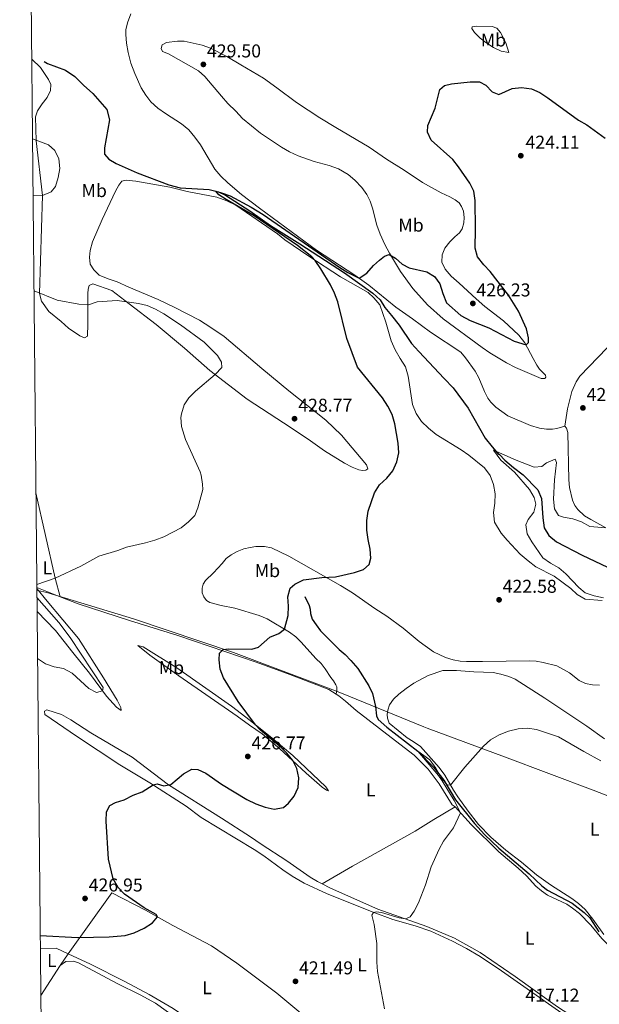
# Model space of a CAD drawing. Units: metres. Extents: x 566866 to 573762, y 701201 to 705897.
# Drawn here: x 566866 to 567179, y 704637 to 705168 of the extents above; entities that cross this region are included whole.
import ezdxf
from ezdxf.enums import TextEntityAlignment as Align

# ---------------------------------------------------------------- set-up
doc = ezdxf.new("R2010")
doc.units = ezdxf.units.M
doc.header["$MEASUREMENT"] = 0
doc.linetypes.add('DGN Style 3', pattern=[120.80467000000002, 86.28905, -34.51562000000001])
for name, color, linetype, lineweight in [('Altimetria', 7, 'Continuous', 0), ('Entidades rusticas', 7, 'Continuous', 0), ('Hidrografía', 7, 'Continuous', 0), ('Límites', 7, 'Continuous', 0), ('Marco', 7, 'Continuous', 0)]:
    doc.layers.add(name, color=color, linetype=linetype, lineweight=lineweight)
doc.styles.add('Style-Arial', font='txt')
doc.styles.add('Style-Arial Narrow', font='txt')

# ---------------------------------------------------------------- blocks, each defined once
blk = doc.blocks.new('5PATER')
at = {"layer": 'Altimetria', "linetype": 'Continuous', "lineweight": 0}
h = blk.add_hatch(color=250, dxfattribs=at)
edge = h.paths.add_edge_path()
edge.add_ellipse((1.001171767711639e-08, 1.001171767711639e-08), major_axis=(-1.095731443231309, -1.110710700762829), ratio=0.999422240966032, start_angle=0, end_angle=360)

msp = doc.modelspace()

# ---------------------------------------------------------------- linework, layer by layer
at = {"layer": 'Altimetria', "color": 30, "linetype": 'Continuous', "lineweight": 30, "elevation": 425, "flags": 128}
for points in [[(566991.0519999999, 705067.038), (566997.47, 705062.969), (567038.8670000001, 705034.3729999999), (567043.1669999999, 705031.692), (567049.2220000001, 705028.629), (567053.3640000001, 705031.3189999999), (567056.902, 705035.6170000001), (567060.273, 705038.399), (567063.0009999999, 705040.4890000001), (567065.5120000001, 705041.392), (567068.929, 705039.517), (567072.398, 705036.192), (567076.1599999999, 705034.244), (567085.8030000001, 705032.088), (567089.7990000001, 705029.6470000001), (567092.817, 705025.639), (567094.3589999999, 705020.4140000001), (567096.3189999999, 705015.3559999999), (567104.0390000001, 705008.52), (567109.044, 705005.8119999999), (567119.1470000001, 705002.0090000001), (567132.7649999999, 704994.845), (567139.1810000001, 704992.7239999999), (567140.581, 704993.959), (567140.5930000001, 704996.5179999999), (567139.449, 705001.3859999999), (567135.1799999999, 705010.896), (567129.807, 705019.6159999999), (567119.922, 705032.2779999999), (567116.372, 705035.908), (567113.122, 705040.2280000001), (567111.7379999999, 705044.9099999999), (567112.017, 705055.146), (567111.825, 705070.531), (567111.087, 705075.5260000001), (567108.8570000001, 705080.0020000001), (567102.8219999999, 705088.7679999999), (567099.6910000001, 705092.666), (567088.0149999999, 705103.1669999999), (567086.0249999999, 705107.462), (567086.294, 705111.0530000001), (567090.226, 705120.419), (567092.6669999999, 705130.4380000001), (567095.166, 705132.5249999999), (567098.9750000001, 705133.4410000001), (567109.006, 705134.496), (567114.1610000001, 705134.4720000001), (567117.5009999999, 705132.672), (567120.9510000001, 705129.0560000001), (567124.4990000001, 705127.7790000001), (567131.7220000001, 705130.9820000001), (567136.6939999999, 705131.5360000001), (567142.071, 705130.743), (567146.6470000001, 705128.7280000001), (567150.925, 705125.997), (567167.4070000001, 705113.94), (567171.9720000001, 705111.341), (567181.784, 705104.148)], [(566877.365, 704674.3570000001), (566897.6710000001, 704673.378), (566914.557, 704673.645), (566923.1429999999, 704674.4340000001), (566927.9450000001, 704675.7720000001), (566933.426, 704678.345), (566937.8230000001, 704681.273), (566940.629, 704684.415), (566939.7760000001, 704685.7039999999), (566933.476, 704689.4210000001), (566922.7420000001, 704696.662), (566919.337, 704700.3160000001), (566916.757, 704705.0549999999), (566914.2280000001, 704715.591), (566912.8389999999, 704736.0419999999), (566913.0560000001, 704741.0460000001), (566914.9310000001, 704744.463), (566917.854, 704746.0959999999), (566922.629, 704747.584), (566927.398, 704750.125), (566932.382, 704751.8929999999), (566938.1540000001, 704755.709), (566940.402, 704756.1130000001), (566943.963, 704755.0800000001), (566947.6980000001, 704755.804), (566954.666, 704761.5249999999), (566958.993, 704764.0889999999), (566962.317, 704763.8929999999), (566966.575, 704761.912), (566975.111, 704756.003), (566988.7490000001, 704747.6640000001), (566993.5460000001, 704745.3060000001), (566998.6030000001, 704743.601), (567003.538, 704742.581), (567008.456, 704743.3940000001), (567011.105, 704745.75), (567014.298, 704749.5889999999), (567016.4439999999, 704754.2820000001), (567016.7760000001, 704759.351), (567015.69, 704764.3929999999), (567013.4410000001, 704768.78), (567010.2490000001, 704772.71), (567007.416, 704775.554), (566995.949, 704785.271), (566993.3130000001, 704788.0549999999), (566984.0050000001, 704800.4850000001), (566976.1440000001, 704813.2720000001), (566974.2960000001, 704817.912), (566973.756, 704822.9469999999), (566974.0630000001, 704826.5390000001), (566976.0279999999, 704828.6200000001), (566978.6980000001, 704828.8759999999), (566991.338, 704828.6980000001), (566994.9920000001, 704829.804), (567001.085, 704835.287), (567005.923, 704837.273), (567008.993, 704839.5220000001), (567010.98, 704846.949), (567011.196, 704851.9909999999), (567010.8030000001, 704856.9890000001), (567012.131, 704861.622), (567014.514, 704863.861), (567019.2250000001, 704866.1610000001), (567029.1610000001, 704867.311), (567036.538, 704867.672), (567046.7509999999, 704870.0290000001), (567051.585, 704871.604), (567054.649, 704874.422), (567055.494, 704877.7150000001), (567055.1710000001, 704882.7050000001), (567054.0660000001, 704887.788), (567053.4720000001, 704892.8530000001), (567053.342, 704898.159), (567054.0349999999, 704903.111), (567057.5460000001, 704913.0150000001), (567060.1540000001, 704917.28), (567064.186, 704920.9480000001), (567067.362, 704924.807), (567069.595, 704929.784), (567070.7280000001, 704934.655), (567070.3459999999, 704939.706), (567068.3970000001, 704950.2760000001), (567066.9720000001, 704955.301), (567064.7990000001, 704959.8030000001), (567061.861, 704964.149), (567048.352, 704980.696), (567042.5830000001, 704996.176), (567037.7720000001, 705015.986), (567035.9809999999, 705020.6259999999), (567033.808, 705025.128), (567028.5970000001, 705033.8019999999), (567025.517, 705038.2760000001), (567023.817, 705040.1680000001), (567015.946, 705046.3459999999), (566992.591, 705062.3049999999), (566977.517, 705071.1270000001), (566973.666, 705073.6869999999), (566971.953, 705075.581), (566975.1300000001, 705074.7720000001), (566979.8260000001, 705073.0530000001), (566991.0519999999, 705067.038)]]:
    msp.add_lwpolyline(points, dxfattribs=at)
at = {"layer": 'Altimetria', "color": 30, "linetype": 'Continuous', "lineweight": 0, "flags": 128}
for points, elevation in [([(566873.5430000001, 705073.139), (566878.658, 705073.19), (566883.2949999999, 705075.298), (566885.52, 705078.146), (566886.9610000001, 705082.933), (566887.8659999999, 705087.868), (566887.318, 705092.979), (566885.21, 705097.5390000001), (566881.8589999999, 705100.5220000001), (566873.2490000001, 705103.821)], 430), ([(566875.55, 704863.679), (566885.406, 704866.9469999999), (566899.1810000001, 704873.4070000001), (566909.0349999999, 704878.906), (566919.1610000001, 704881.9469999999), (566923.828, 704883.7450000001), (566934.1640000001, 704886.031), (566939.1140000001, 704887.4169999999), (566944.02, 704889.2990000001), (566953.3640000001, 704894.203), (566957.341, 704897.3740000001), (566960.629, 704900.767), (566962.229, 704904.9070000001), (566964.956, 704914.747), (566964.889, 704917.6089999999), (566964.0719999999, 704922.557), (566963.4850000001, 704924.277), (566955.598, 704941.685), (566953.503, 704948.689), (566953.2, 704953.69), (566953.4720000001, 704955.6000000001), (566954.939, 704960.375), (566957.5090000001, 704964.2309999999), (566961.1000000001, 704967.8559999999), (566971.639, 704976.76), (566975.227, 704980.5760000001), (566975.0090000001, 704983.361), (566972.987, 704986.9680000001), (566965.763, 704994.185), (566952.996, 705003.6070000001), (566943.9340000001, 705009.4709999999), (566939.5700000001, 705011.9920000001), (566934.923, 705013.9639999999), (566930.3219999999, 705015.1000000001), (566918.872, 705016.7010000001), (566908.111, 705015.9820000001), (566903.3530000001, 705014.3870000001), (566898.1159999999, 705014.7579999999), (566886.4650000001, 705016.794), (566874.033, 705021.953)], 430), ([(567180.962, 704856.4739999999), (567175.8940000001, 704857.531), (567171.135, 704859.06), (567167.7239999999, 704862.0079999999), (567160.6869999999, 704869.3659999999), (567156.896, 704872.6259999999), (567152.4140000001, 704875.1400000001), (567148.3090000001, 704878.007), (567142.381, 704886.6499999999), (567139.865, 704890.969), (567138.993, 704895.8360000001), (567140.2720000001, 704898.5819999999), (567143.354, 704902.631), (567144.4820000001, 704906.8929999999), (567143.632, 704910.48), (567141.131, 704914.838), (567132.908, 704924.2139999999), (567125.5689999999, 704930.6680000001), (567121.658, 704935.956), (567133.9169999999, 704930.5530000001), (567143.5349999999, 704926.7690000001), (567147.74, 704927.182), (567150.23, 704929.145), (567154.9310000001, 704931.094), (567155.5889999999, 704929.3319999999), (567154.486, 704920.0889999999), (567153.922, 704909.6440000001), (567154.5449999999, 704904.382), (567156.7209999999, 704900.865), (567159.368, 704899.9610000001), (567164.4439999999, 704899.058), (567169.165, 704897.409), (567173.521, 704894.9550000001), (567182.1329999999, 704894.091)], 420), ([(566875.9340000001, 704823.6810000001), (566880.2, 704820.898), (566884.916, 704819.236), (566889.9240000001, 704818.2849999999), (566894.675, 704815.794), (566903.494, 704807.6059999999), (566907.622, 704805.452), (566910.943, 704806.3700000001), (566911.3829999999, 704808.1300000001), (566893.4610000001, 704835.0959999999), (566887.378, 704843.0349999999), (566875.619, 704856.55)], 430), ([(567062.993, 704634.824), (567059.125, 704655.021), (567058.7690000001, 704660.0079999999), (567058.71, 704670.172), (567057.3049999999, 704680.3940000001), (567056.071, 704685.4010000001), (567056.896, 704686.896), (567058.4210000001, 704687.1030000001), (567061.2110000001, 704686.787), (567070.902, 704683.94), (567074.229, 704683.3319999999), (567076.7749999999, 704684.541), (567078.882, 704687.577), (567081.2050000001, 704692.03), (567084.925, 704701.7650000001), (567088.092, 704711.398), (567092.2930000001, 704720.9299999999), (567094.7849999999, 704725.264), (567100.119, 704732.463), (567103.9569999999, 704740.5930000001), (567100.453, 704747.2390000001), (567094.061, 704757.7220000001), (567091.9950000001, 704760.6710000001), (567080.835, 704773.753), (567087.2579999999, 704769.0819999999), (567090.577, 704764.6100000001), (567093.672, 704759.2420000001), (567096.773, 704755.6780000001), (567098.5220000001, 704755.449), (567106.1370000001, 704765.185), (567116.24, 704776.453), (567120.0519999999, 704779.967), (567124.747, 704782.629), (567129.7679999999, 704784.551), (567134.9099999999, 704785.7479999999), (567139.909, 704786.104), (567144.871, 704785.4580000001), (567156.7550000001, 704781.5660000001), (567170.3060000001, 704773.5360000001), (567179.45, 704768.594)], 420)]:
    msp.add_lwpolyline(points, dxfattribs=dict(at, elevation=elevation))
at = {"layer": 'Entidades rusticas', "color": 92, "linetype": 'Continuous', "lineweight": 0, "extrusion": (-0.8301262370458906, -0.2269792183904158, 0.5092846600742119), "elevation": -630357.605214479, "flags": 128}
msp.add_lwpolyline([(-530442.6857496647, 373536.931894283), (-530395.4610219735, 373532.6035093073), (-530385.1080653843, 373532.5616779355)], dxfattribs=at)
at = {"layer": 'Entidades rusticas', "color": 92, "linetype": 'Continuous', "lineweight": 0, "extrusion": (0.0371186201738072, -0.01467115754738097, 0.9992031651133881), "elevation": 11130.65861336176, "flags": 128}
msp.add_lwpolyline([(863887.9648948158, -267865.8350006541), (863887.9648948158, -267879.3394266692)], dxfattribs=at)
at = {"layer": 'Entidades rusticas', "color": 92, "linetype": 'Continuous', "lineweight": 0, "extrusion": (-0.02699615734538529, -0.1352741051512858, 0.9904403687068204), "elevation": -110206.7654185018, "flags": 128}
msp.add_lwpolyline([(418022.0605673727, 794374.8384579143), (418015.2025098179, 794376.5638261582), (418006.8889350053, 794374.6282239687)], dxfattribs=at)
at = {"layer": 'Entidades rusticas', "color": 92, "linetype": 'Continuous', "lineweight": 0, "extrusion": (-0.01402677489510378, -0.02145648214547838, 0.9996713804845985), "elevation": -22647.353810671, "flags": 128}
msp.add_lwpolyline([(88916.79116425, 899714.7168342057), (88916.79116424988, 899722.3237502035)], dxfattribs=at)
at = {"layer": 'Entidades rusticas', "color": 92, "linetype": 'Continuous', "lineweight": 0, "extrusion": (-0.01397084612016089, -0.02137405287376521, 0.9996739295002327), "elevation": -22557.56290059205, "flags": 128}
msp.add_lwpolyline([(88977.03759510303, 899691.7879667105), (88977.03759510315, 899711.016499416)], dxfattribs=at)
at = {"layer": 'Entidades rusticas', "color": 92, "linetype": 'Continuous', "lineweight": 0}
for points in [[(566926.223, 705171.1370000001, 429.668), (566924.362, 705166.3459999999, 429.649), (566923.578, 705162.615, 429.439), (566923.5090000001, 705160.037, 429.305), (566923.8600000001, 705155.44, 429.248), (566924.6950000001, 705150.2550000001, 428.942), (566926.24, 705144.639, 428.503), (566928.3970000001, 705139.048, 428.179), (566931.754, 705131.3489999999, 428.114), (566934.237, 705127.3840000001, 428.037), (566936.9850000001, 705123.746, 427.942), (566940.6840000001, 705120.328, 427.617), (566944.8940000001, 705117.4299999999, 427.159), (566953.446, 705111.8459999999, 427.083), (566957.4110000001, 705108.659, 426.987), (566960.7720000001, 705104.76, 426.987), (566963.811, 705100.591, 426.949), (566971.4450000001, 705087.476, 426.376), (566974.787, 705083.6340000001, 426.071), (566978.4110000001, 705080.0619999999, 426.033), (566985.862, 705073.8940000001, 426.281), (566995.52, 705066.4310000001, 426.243), (567026.179, 705043.791, 425.594), (567046.8940000001, 705030.2919999999, 425.059), (567054.432, 705024.9070000001, 424.868), (567069.0989999999, 705013.027, 424.448), (567077.943, 705006.7779999999, 424.181), (567087.7520000001, 704999.5449999999, 424.257), (567104.0490000001, 704988.865, 424.028), (567106.638, 704985.798, 424.066), (567111.712, 704978.5560000001, 424.143), (567113.81, 704974.95, 424.105), (567116.824, 704967.649, 424.066), (567118.6540000001, 704964.0789999999, 423.837), (567120.166, 704961.8030000001, 423.723), (567122.827, 704959.119, 423.341), (567129.4029999999, 704954.45, 423.036), (567141.635, 704949.342, 422.807), (567146.4990000001, 704947.825, 422.692), (567150.131, 704947.365, 422.692), (567153.3759999999, 704947.398, 422.692), (567155.74, 704947.727, 422.768), (567160.0800000001, 704948.993, 422.768)], [(567129.919, 705150.291, 426.854), (567125.788, 705151.0900000001, 427.006), (567121.645, 705153.034, 427.235), (567117.456, 705155.6640000001, 427.274), (567114.4539999999, 705158.1159999999, 427.541), (567111.4450000001, 705161.102, 427.503), (567110.0490000001, 705163.3030000001, 427.579), (567110.078, 705164.1810000001, 427.808), (567112.3659999999, 705164.51, 427.77), (567120.9569999999, 705164.443, 428.228), (567123.3729999999, 705163.4369999999, 428.266), (567125.382, 705161.051, 427.961), (567128.2620000001, 705155.6200000001, 427.885), (567129.919, 705150.291, 426.854)], [(567149.764, 704976.342, 423.685), (567149.8500000001, 704975.3500000001, 423.685), (567149.247, 704974.619, 423.685), (567147.2609999999, 704974.675, 423.685), (567133.4550000001, 704980.646, 423.723), (567128.7339999999, 704983.0800000001, 423.723), (567119.592, 704988.5249999999, 423.723), (567115.4780000001, 704991.385, 423.952), (567094.5900000001, 705006.8300000001, 424.105), (567086.152, 705014.4199999999, 424.219), (567078.1599999999, 705023.1980000001, 424.563), (567071.6159999999, 705032.334, 424.754), (567065.561, 705042.125, 424.906), (567063.0320000001, 705046.872, 425.594), (567060.4950000001, 705052.345, 425.899), (567058.726, 705057.3670000001, 425.899), (567056.382, 705066.469, 426.128), (567055.1610000001, 705070.1599999999, 426.319), (567053.4070000001, 705073.77, 426.586), (567050.7720000001, 705077.638, 426.701), (567046.9909999999, 705081.4950000001, 426.701), (567043.3330000001, 705084.551, 426.854), (567038.186, 705087.6680000001, 427.045), (567033.0120000001, 705089.5249999999, 427.388), (567025.0109999999, 705091.621, 428.304), (567016.4280000001, 705094.7039999999, 428.419), (567011.71, 705096.8330000001, 428.534), (567007.3700000001, 705099.348, 428.534), (566996.1440000001, 705106.9480000001, 428.19), (566986.406, 705114.716, 427.808), (566982.777, 705118.727, 427.617), (566978.497, 705122.8459999999, 427.617), (566975.1359999999, 705126.783, 427.617), (566966.0190000001, 705137.382, 428.534), (566962.7039999999, 705140.5179999999, 428.954), (566946.538, 705149.558, 429.603), (566943.2409999999, 705150.899, 429.259), (566942.4990000001, 705152.5719999999, 429.183), (566943.1680000001, 705154.4110000001, 429.183), (566945.446, 705155.6939999999, 429.297), (566951.28, 705156.4780000001, 429.679), (566954.9850000001, 705156.3630000001, 429.755), (566964.6270000001, 705154.3589999999, 429.374), (566969.226, 705152.649, 429.335), (566977.899, 705148.2690000001, 428.992), (566985.467, 705143.6869999999, 428.457), (566997.6429999999, 705136.44, 428.457), (567004.949, 705131.3589999999, 428.724), (567015.453, 705123.331, 428.724), (567028.0970000001, 705115.0959999999, 428.114), (567036.7409999999, 705109.8759999999, 427.465), (567054.717, 705099.2509999999, 427.579), (567064.0220000001, 705092.777, 427.388), (567073.55, 705086.878, 427.274), (567083.314, 705080.294, 427.006), (567093.527, 705074.7069999999, 426.663), (567098.1300000001, 705072.577, 426.243), (567100.9709999999, 705071.0020000001, 426.014), (567103.203, 705069.2679999999, 425.823), (567104.4820000001, 705067.4099999999, 425.479), (567105.462, 705064.862, 425.441), (567105.9169999999, 705061.392, 425.365), (567105.7550000001, 705058.4880000001, 425.212), (567104.7949999999, 705055.233, 425.212), (567103.4029999999, 705053.2339999999, 425.097), (567100.8659999999, 705051.0700000001, 425.556), (567098.183, 705048.3319999999, 425.594), (567095.507, 705044.831, 426.09), (567093.977, 705041.3019999999, 426.128), (567093.788, 705037.3300000001, 426.166), (567095.5830000001, 705033.4909999999, 426.281), (567098.8640000001, 705029.8589999999, 426.243), (567103.0660000001, 705025.9299999999, 426.052), (567112.389, 705017.6229999999, 425.976), (567117.051, 705013.47, 425.517), (567127.1329999999, 705005.6300000001, 425.174), (567135.304, 704998.075, 425.212), (567138.5530000001, 704993.908, 425.059), (567143.0279999999, 704985.476, 424.639), (567144.936, 704981.868, 424.105), (567146.4850000001, 704979.669, 424.066), (567149.764, 704976.342, 423.685)], [(566872.838, 705146.6669999999, 429.729), (566877.5789999999, 705142.1699999999, 429.118), (566881.8430000001, 705135.837, 429.003), (566883.0160000001, 705133.061, 428.927), (566882.9720000001, 705129.815, 428.698), (566881.176, 705126.1699999999, 428.698), (566878.385, 705122.706, 428.736), (566875.962, 705118.9890000001, 428.811), (566874.848, 705115.592, 428.922)], [(566878.119, 705016.3589999999, 430.026), (566877.0430000001, 705020.483, 430), (566878.658, 705073.19, 430), (566875.2690000001, 705102.753, 430), (566874.848, 705115.592, 428.922)], [(567180.3049999999, 704855.0249999999, 420.297), (567171.02, 704855.7720000001, 420.526), (567166.834, 704858.135, 420.412), (567163.288, 704861.422, 420.488), (567154.287, 704868.051, 420.717), (567144.423, 704873.183, 421.175), (567140.4199999999, 704876.3119999999, 421.29), (567136.0700000001, 704879.896, 421.328), (567129.007, 704887.423, 421.901), (567125.7990000001, 704891.324, 421.939), (567122.1129999999, 704897.1669999999, 422.206), (567121.717, 704902.3559999999, 422.206), (567122.392, 704907.402, 422.282), (567122.5700000001, 704912.4820000001, 422.588), (567121.717, 704917.5900000001, 422.588), (567119.875, 704922.3060000001, 422.588), (567116.8160000001, 704926.514, 422.664), (567108.425, 704933.226, 422.893), (567104.156, 704936.2760000001, 423.161), (567090.824, 704944.5419999999, 423.39), (567086.6300000001, 704947.784, 423.619), (567082.8130000001, 704951.449, 423.733), (567079.9820000001, 704955.773, 423.733), (567078.0630000001, 704960.565, 423.771), (567075.5800000001, 704975.966, 424.001), (567074.307, 704980.993, 424.001), (567071.2849999999, 704985.392, 424.001), (567068.642, 704990.023, 424.039), (567066.5320000001, 704994.851, 424.077), (567063.6429999999, 705004.9410000001, 424.191), (567060.342, 705014.3, 424.306), (567057.2479999999, 705018.202, 424.306), (567054.128, 705020.9199999999, 424.306), (567039.227, 705029.514, 424.573), (567022.05, 705040.4909999999, 425.108), (567009.2080000001, 705049.335, 425.299), (567005.2039999999, 705052.6540000001, 425.49), (566982.75, 705068.122, 425.719), (566977.9539999999, 705070.479, 425.757), (566972.6270000001, 705072.449, 425.795), (566956.483, 705075.4950000001, 425.795), (566947.298, 705077.693, 425.795), (566928.976, 705080.946, 426.253), (566923.777, 705081.5050000001, 426.406), (566921.3019999999, 705080.9070000001, 426.444), (566919.719, 705078.791, 426.864), (566918.0320000001, 705075.6810000001, 427.017), (566910.702, 705060.3729999999, 427.208), (566905.592, 705048.371, 427.628), (566904.264, 705043.699, 427.857), (566903.881, 705039.9920000001, 427.895), (566904.338, 705036.2930000001, 427.971), (566906.202, 705033.1810000001, 428.086), (566909.132, 705030.3840000001, 428.353), (566914.0020000001, 705028.371, 428.391), (566918.828, 705026.8160000001, 428.277), (566925.0819999999, 705023.825, 428.277), (566940.879, 705017.2250000001, 428.124), (566949.4739999999, 705013.0730000001, 428.124), (566963.1370000001, 705005.994, 428.162), (566969.3230000001, 705002.199, 428.277), (566976.436, 704997.307, 428.391), (566996.73, 704980.1000000001, 427.78), (567011.398, 704968.067, 427.551), (567031.26, 704952.1529999999, 426.062), (567039.665, 704944.105, 425.719), (567053.1510000001, 704928.0889999999, 425.413), (567053.9739999999, 704925.959, 425.49), (567052.835, 704925.2990000001, 425.299), (567051.119, 704925.091, 425.184), (567049.1680000001, 704925.453, 425.184), (567045.4890000001, 704926.8289999999, 425.222), (567041.3049999999, 704929.078, 425.604), (567030.5090000001, 704935.7280000001, 426.406), (567022.9709999999, 704941.074, 427.437), (567012.631, 704947.9950000001, 428.239), (566988.8800000001, 704963.412, 429.079), (566968.869, 704978.9040000001, 430.148), (566955.0800000001, 704990.9070000001, 430.606)], [(567160.0800000001, 704948.993, 422.768), (567161.4920000001, 704958.277, 423.438), (567163.835, 704967.6880000001, 423.486), (567166.1229999999, 704972.7990000001, 423.63), (567168.1610000001, 704975.898, 423.582), (567182.8300000001, 704991.233, 422.336), (567193.544, 705003.283, 421.905), (567201.3260000001, 705012.69, 421.665), (567206.416, 705019.3470000001, 421.857), (567211.1259999999, 705025.351, 422.719), (567216.041, 705031.189, 423.247)], [(566955.0800000001, 704990.9070000001, 430.606), (566939.8700000001, 705003.6599999999, 430.3), (566925.324, 705014.9310000001, 430.071), (566916.05, 705022.054, 429.575), (566905.6669999999, 705025.615, 429.155), (566903.8049999999, 705024.7180000001, 429.155), (566903.176, 705022.726, 429.346), (566903.047, 705020.396, 429.422), (566903.0959999999, 705004.0930000001, 430.988), (566902.7820000001, 704997.3700000001, 431.14), (566901.3, 704996.629, 431.408), (566898.6939999999, 704997.5959999999, 431.178), (566892.6570000001, 705001.773, 430.873), (566888.574, 705005.3600000001, 430.453), (566881.952, 705010.791, 430.338), (566878.119, 705016.3589999999, 430.026)], [(567160.0800000001, 704948.993, 422.768), (567161.084, 704947.9340000001, 422.616), (567161.719, 704945.4580000001, 422.616), (567162.2420000001, 704920.034, 421.89), (567162.628, 704915.838, 421.776), (567164.185, 704909.057, 421.432), (567165.5490000001, 704906.2450000001, 421.279), (567167.0989999999, 704903.97, 421.088), (567170.6840000001, 704900.608, 420.783), (567174.102, 704898.6950000001, 420.668), (567182.1699999999, 704894.0700000001, 419.997)], [(567036.81, 704804.5660000001, 423.093), (567037.283, 704806.8230000001, 423.207), (567037.1529999999, 704808.425, 423.283), (567036.7590000001, 704809.605, 423.474), (567035.4780000001, 704811.6540000001, 423.322), (567033.932, 704813.5090000001, 423.398), (567030.869, 704818.213, 423.742), (567028.7409999999, 704821.017, 423.627), (567025.888, 704823.7380000001, 423.894), (567018.0490000001, 704832.479, 424.352), (567015.1950000001, 704835.314, 424.314), (567011.771, 704837.8759999999, 424.772), (566999.672, 704845.048, 425.765), (566995.378, 704846.837, 425.956), (566982.317, 704850.868, 427.101), (566974.895, 704852.321, 427.14), (566968.771, 704853.825, 427.407), (566967.0020000001, 704855.067, 427.445), (566965.5320000001, 704857, 427.56), (566964.7080000001, 704859.1680000001, 427.903), (566964.645, 704861.649, 428.094), (566965.158, 704863.7919999999, 428.629), (566966.4369999999, 704865.7139999999, 428.743), (566970.824, 704869.882, 428.896), (566975.5090000001, 704874.8929999999, 428.858), (566977.658, 704877.587, 428.438), (566980.3489999999, 704879.5989999999, 428.056), (566983.577, 704881.3119999999, 427.789), (566987.075, 704882.76, 427.712), (566990.503, 704883.6340000001, 427.636), (566993.629, 704884.085, 426.911), (566996.4539999999, 704884.1130000001, 426.563), (566998.287, 704884.132, 426.338), (567001.9610000001, 704883.291, 426.338), (567011.321, 704878.956, 425.803), (567039.2, 704863.1229999999, 424.696), (567045.6540000001, 704859.1400000001, 424.658), (567057.6910000001, 704850.632, 424.467), (567064.1470000001, 704846.497, 424.505), (567072.9550000001, 704840.0560000001, 424.543), (567081.5800000001, 704832.926, 424.849), (567089.311, 704827.2380000001, 424.811), (567095.7180000001, 704824.21, 424.505), (567099.854, 704822.953, 424.314), (567103.6799999999, 704822.2660000001, 424.085), (567107.118, 704822.071, 423.856), (567111.662, 704822.0789999999, 423.093), (567115.709, 704822.081, 422.825), (567128.4210000001, 704822.3230000001, 422.787), (567140.8289999999, 704822.4099999999, 423.093), (567144.7250000001, 704822.2579999999, 423.093), (567148.5120000001, 704821.6089999999, 423.093), (567155.861, 704819.8500000001, 423.054), (567162.6570000001, 704816.023, 423.054), (567167.8530000001, 704811.9140000001, 423.093), (567171.1910000001, 704810.267, 423.169), (567175.017, 704809.5800000001, 423.245), (567178.7609999999, 704809.3500000001, 423.245)], [(566875.5719999999, 704861.439, 430.554), (566881.138, 704854.622, 429.866), (566897.9879999999, 704834.4780000001, 429.714), (566911.4879999999, 704813.308, 428.797), (566918.8629999999, 704801.24, 428.11), (566920.811, 704797.365, 428.11), (566920.98, 704795.763, 428.186), (566918.5190000001, 704797.4950000001, 428.721), (566913.1140000001, 704803.3970000001, 429.637), (566903.9780000001, 704815.905, 431.164), (566895.0090000001, 704826.888, 430.935), (566885.574, 704838.7820000001, 431.47), (566875.6910000001, 704848.9680000001, 432.001)], [(566888.1159999999, 704856.9550000001, 429.964), (566897.8, 704853.1270000001, 429.548), (566925.571, 704844.28, 428.097), (566951.503, 704836.064, 426.226), (566993.6840000001, 704821.825, 423.821), (567011.9269999999, 704815.0970000001, 423.248), (567026.4909999999, 704809.5549999999, 423.325), (567032.8559999999, 704806.946, 423.286), (567036.81, 704804.5660000001, 423.093)], [(566929.9439999999, 704830.7690000001, 427.906), (566936.3740000001, 704825.45, 427.867), (566952.064, 704814.3430000001, 427.715), (566983.439, 704792.6270000001, 426.76), (566990.2450000001, 704787.808, 425.997), (566996.9739999999, 704783.179, 425.92), (567006.5619999999, 704775.067, 425.233), (567013.3829999999, 704768.835, 425.004), (567020.706, 704761.997, 424.507), (567029.2590000001, 704754.371, 423.591), (567031.682, 704752.6769999999, 423.553), (567032.6769999999, 704752.381, 423.362), (567031.3570000001, 704754.621, 423.362), (567013.4720000001, 704771.3559999999, 424.126), (567002.3049999999, 704780.7890000001, 424.507), (566990.449, 704790.369, 425.157), (566980.406, 704798.0190000001, 425.538), (566951.0279999999, 704818.648, 426.684), (566932.855, 704829.9199999999, 427.638), (566929.9439999999, 704830.7690000001, 427.906)], [(567171.96, 704787.227, 421.301), (567149.243, 704802.31, 421.912), (567133.371, 704812.5360000001, 421.988), (567129.9569999999, 704814.1059999999, 421.95), (567125.6680000001, 704815.361, 421.988), (567121.46, 704816.159, 422.256), (567111.1100000001, 704816.4750000001, 422.866), (567101.7849999999, 704817.298, 423.134), (567094.263, 704817.298, 423.21), (567086.5009999999, 704814.5860000001, 422.752), (567078.716, 704810.3840000001, 422.37), (567074.5819999999, 704807.594, 422.37), (567070.6799999999, 704804.5760000001, 421.874), (567067.692, 704801.7209999999, 421.836), (567065.584, 704798.76, 421.568), (567064.659, 704795.81, 421.53), (567064.338, 704793.4780000001, 421.53), (567064.51, 704791.6470000001, 421.301), (567065.416, 704788.831, 421.263), (567075.156, 704780.9099999999, 420.881), (567078.3049999999, 704779.071, 420.614), (567082.3049999999, 704776.209, 420.499), (567092.3829999999, 704764.97, 420.232), (567095.402, 704760.8770000001, 420.232), (567100.027, 704752.8289999999, 419.888), (567102.47, 704749.111, 419.927), (567108.006, 704741.4539999999, 419.583), (567113.6540000001, 704734.2180000001, 419.507), (567120.213, 704727.449, 419.354), (567128.301, 704720.429, 419.125), (567136.8049999999, 704713.9469999999, 419.048), (567144.8530000001, 704707.1159999999, 418.247), (567152.352, 704701.77, 417.636), (567163.9569999999, 704694.4029999999, 417.292), (567167.5349999999, 704691.7280000001, 417.292), (567171.0050000001, 704688.402, 417.292), (567175.1810000001, 704683.213, 416.49), (567181.105, 704674.987, 416.147)], [(567036.81, 704804.5660000001, 423.093), (567038.3489999999, 704803.6410000001, 423.019), (567041.814, 704800.8119999999, 422.981), (567047.5930000001, 704795.6769999999, 422.408), (567066.4850000001, 704781.2050000001, 420.996), (567078.952, 704771.632, 420.69), (567086.5120000001, 704764.033, 420.957), (567092.3570000001, 704756.112, 420.919), (567099.3049999999, 704744.879, 420.423), (567101.0719999999, 704743.79, 420.27)], [(567163.2760000001, 704629.0660000001, 415.955), (567126.0120000001, 704655.4569999999, 416.947), (567114.405, 704663.0530000001, 417.405), (567107.0689999999, 704667.409, 417.787), (567099.506, 704671.4569999999, 417.978), (567087.8840000001, 704676.7620000001, 418.474), (567079.378, 704679.693, 418.933), (567067.354, 704683.1229999999, 419.505), (567056.854, 704686.912, 420.002), (567032.0120000001, 704696.858, 420.727), (567019.5460000001, 704702.6130000001, 420.613), (567013.0930000001, 704706.4040000001, 420.957), (567008.1340000001, 704709.753, 421.262), (566997.825, 704717.324, 422.026), (566992.713, 704720.747, 422.064), (566964.132, 704738.024, 423.171), (566956.014, 704744.128, 423.286), (566936.5290000001, 704756.7620000001, 425.156), (566920.358, 704766.3740000001, 425.844), (566896.9879999999, 704781.794, 426.951), (566879.842, 704793.5760000001, 428.481), (566879.6640000001, 704795.3130000001, 428.481), (566881.007, 704796.004, 428.997), (566888.8629999999, 704793.5730000001, 428.787), (566893.818, 704790.645, 428.481), (566904.6939999999, 704783.575, 428.443), (566926.932, 704770.588, 426.687), (566946.4410000001, 704755.587, 424.969), (566974.99, 704737.6610000001, 424.243), (566990.631, 704727.585, 424.434), (566996.398, 704723.71, 423.633), (567010.31, 704714.648, 423.518), (567022.7690000001, 704705.915, 422.64), (567026.879, 704703.5120000001, 422.258), (567029.2990000001, 704702.2790000001, 422.165)], [(567181.5120000001, 704780.3400000001, 421.993), (567171.96, 704787.227, 421.301)], [(567029.2990000001, 704702.2790000001, 422.165), (567045.659, 704711.8740000001, 422.355), (567079.3759999999, 704730.6540000001, 421.095), (567089.507, 704736.9029999999, 420.293), (567101.0719999999, 704743.79, 420.27)], [(567224.5800000001, 704636.2250000001, 414.721), (567215.0660000001, 704643.2760000001, 415.056), (567204.7609999999, 704650.469, 415.439), (567197.0660000001, 704657.129, 416.11), (567189.277, 704663.764, 416.062), (567180.057, 704672.8770000001, 416.07), (567174.183, 704679.9199999999, 416.452), (567167.933, 704686.31, 417.178), (567164.2010000001, 704689.1740000001, 417.979), (567161.202, 704691.244, 417.979), (567150.6910000001, 704696.1400000001, 417.941), (567147.5360000001, 704698.476, 417.979), (567144.456, 704701.003, 418.056), (567139.399, 704706.565, 418.323), (567134.966, 704710.7590000001, 418.399), (567124.53, 704719.5889999999, 418.667), (567109.6440000001, 704734.2919999999, 419.468), (567101.0719999999, 704743.79, 420.27)], [(567029.2990000001, 704702.2790000001, 422.165), (567033.8629999999, 704699.9550000001, 421.991), (567059.2919999999, 704688.6030000001, 420.387), (567085.808, 704679.247, 419.7), (567100.6100000001, 704672.905, 418.707), (567114.3940000001, 704665.2919999999, 417.867), (567133.271, 704652.3470000001, 417.638), (567156.1910000001, 704636.044, 416.378), (567168.375, 704628.034, 416.073), (567176.824, 704623.185, 415.59)], [(566892.351, 704664.6300000001, 424.081), (566915.9099999999, 704697.4709999999, 426.315), (566934.1640000001, 704688.0390000001, 425.491), (566948.7550000001, 704679.861, 424.383), (566969.602, 704668.8670000001, 423.671), (566983.2860000001, 704659.4750000001, 423.543), (567004.906, 704643.3119999999, 422.933), (567034.2069999999, 704618.979, 421.291), (567040.9210000001, 704612.021, 421.024)], [(567068.993, 704550.969, 417.103), (567067.9040000001, 704549.125, 417.064), (567066.078, 704548.419, 417.064), (567064.246, 704548.4010000001, 417.064), (567059.729, 704549.5390000001, 417.064), (567054.244, 704552.004, 417.408), (567045.2209999999, 704557.03, 417.713), (567033.908, 704565.736, 418.477), (567022.0530000001, 704575.163, 419.699), (567009.9550000001, 704586, 420.615), (566995.74, 704598.534, 420.653), (566981.031, 704610.7949999999, 421.57), (566959.0530000001, 704628.3289999999, 421.837), (566949.0959999999, 704635.1400000001, 421.99), (566936.0760000001, 704642.6840000001, 422.448), (566923.0249999999, 704649.6170000001, 422.868), (566904.49, 704658.8999999999, 423.631), (566892.351, 704664.6300000001, 424.081)], [(566888.19, 704658.2650000001, 423.886), (566891.185, 704660.3559999999, 423.58), (566895.23, 704660.588, 423.58), (566898.0249999999, 704659.7760000001, 423.275), (566918.8319999999, 704648.6070000001, 422.32), (566931.304, 704642.3940000001, 422.244), (566939.4809999999, 704637.97, 421.824), (566964.479, 704620.0460000001, 420.487), (566972.4169999999, 704612.8330000001, 420.22), (566980.878, 704606.733, 420.182), (566998.8970000001, 704591.8319999999, 419.533), (567007.027, 704584.4680000001, 419.075), (567012.378, 704580.131, 418.808), (567024.631, 704569.104, 417.777), (567032.372, 704562.462, 417.586), (567036.179, 704559.7890000001, 417.28), (567052.048, 704549.868, 416.899), (567056.7690000001, 704547.396, 416.44), (567067.2890000001, 704541.621, 416.059), (567070.706, 704539.1300000001, 416.37)]]:
    msp.add_polyline3d(points, dxfattribs=at)
at = {"layer": 'Hidrografía', "color": 142, "linetype": 'DGN Style 3', "lineweight": 25}
for points in [[(566879.577, 705145.4850000001, 427.77), (566881.26, 705144.422, 427.666), (566890.956, 705140.854, 427.59), (566895.9539999999, 705137.429, 427.284), (566900.7749999999, 705132.6669999999, 427.17), (566905.744, 705128.3260000001, 427.093), (566913.277, 705119.581, 426.864), (566914.7450000001, 705114.06, 426.902), (566911.956, 705098.9880000001, 426.788), (566911.99, 705095.628, 426.635), (566914.3859999999, 705092.7890000001, 426.597), (566918.304, 705090.4610000001, 426.635), (566929.578, 705085.5719999999, 426.253), (566946.6340000001, 705079.0989999999, 425.681), (566952.798, 705077.443, 425.413), (566968.385, 705076.5689999999, 425.108), (566973.44, 705075.1680000001, 424.955), (566977.1599999999, 705073.4880000001, 424.917), (566990.342, 705064.953, 424.802), (567001.531, 705057.1610000001, 424.535), (567017.2860000001, 705047.2390000001, 424.459), (567041.3060000001, 705031.5970000001, 423.924), (567056.612, 705020.716, 423.581), (567060.5430000001, 705017.0900000001, 423.466), (567063.1440000001, 705012.878, 423.237), (567066.662, 705008.5220000001, 423.199), (567070.838, 705003.3330000001, 422.702), (567077.5419999999, 704993.5109999999, 422.435), (567081.48, 704989.121, 421.939), (567095.104, 704974.673, 421.404), (567099.889, 704969.642, 420.946), (567108.0549999999, 704958.652, 420.946), (567117.229, 704942.44, 420.488), (567120.8640000001, 704937.8559999999, 420.106), (567123.994, 704934.2220000001, 419.839), (567124.916, 704933.621, 419.839), (567127.6950000001, 704930.6699999999, 419.572), (567132.354, 704926.7080000001, 419.343), (567137.663, 704922.79, 418.999), (567145.5719999999, 704914.622, 418.884), (567147.5279999999, 704909.946, 418.655), (567148.283, 704899.453, 418.388), (567148.9839999999, 704894.229, 418.35), (567151.47, 704890.054, 418.197), (567155.628, 704886.659, 417.968), (567169.483, 704879.4680000001, 417.663), (567183.03, 704873.023, 416.992)], [(567019.943, 704857.102, 424.278), (567022.3970000001, 704852.2010000001, 423.82), (567022.913, 704850.297, 423.706), (567023.0120000001, 704847.969, 423.209), (567023.844, 704844.9990000001, 423.095), (567026.014, 704841.851, 422.866), (567028.413, 704838.6300000001, 422.026), (567038.4410000001, 704828.6510000001, 421.682), (567041.638, 704825.895, 421.682), (567044.764, 704822.605, 421.835), (567048.4720000001, 704818.2890000001, 421.644), (567054.4070000001, 704809.033, 421.682), (567056.5120000001, 704804.777, 421.529), (567058.1089999999, 704797.844, 421.529), (567058.54, 704792.885, 421.147), (567059.439, 704790.794, 421.147), (567064.101, 704786.679, 420.88), (567080.801, 704773.788, 420.002), (567089.48, 704765.017, 419.506), (567094.895, 704758.122, 419.468), (567101.226, 704747.4569999999, 419.2), (567111.3559999999, 704734.844, 418.818), (567116.723, 704728.865, 418.628), (567124.5090000001, 704721.574, 418.437), (567140.8, 704707.686, 417.291), (567147.6229999999, 704701.149, 416.986), (567150.8160000001, 704698.7760000001, 416.909), (567164.135, 704691.8459999999, 416.413), (567170.5619999999, 704686.794, 416.184), (567173.493, 704683.922, 416.031), (567178.456, 704676.4110000001, 415.84)]]:
    msp.add_polyline3d(points, dxfattribs=at)
at = {"layer": 'Límites', "color": 250, "linetype": 'Continuous', "lineweight": 0}
msp.add_polyline3d([(566875.5800000001, 704860.548, 430.453), (566876.0190000001, 704860.3630000001, 430.439), (566881.0009999999, 704859.361, 430.238), (566927.6059999999, 704845.02, 428.084), (566981.604, 704826.983, 424.686), (567035.0249999999, 704806.825, 423.244), (567039.8200000001, 704805.0160000001, 423.094), (567084.148, 704786.9099999999, 421.137), (567085.939, 704786.24, 421.126), (567127.5149999999, 704770.6799999999, 419.863), (567175.3970000001, 704752.8189999999, 419.613), (567221.504, 704734.7720000001, 419.786), (567227.541, 704732.487, 419.862), (567261.6510000001, 704719.5789999999, 419.387), (567282.7609999999, 704716.5970000001, 418.916), (567319.4310000001, 704709.301, 416.793), (567349.5430000001, 704703.8219999999, 414.933), (567424.3200000001, 704688.2609999999, 413.158), (567449.155, 704680.9510000001, 412.017), (567476.825, 704672.7180000001, 413.788), (567483.27, 704670.517, 413.901), (567504.824, 704662.4610000001, 415.075), (567588.277, 704629.254, 417.693)], dxfattribs=at)
at = {"layer": 'Marco', "color": 250, "linetype": 'Continuous', "lineweight": 0, "flags": 128}
msp.add_lwpolyline([(566866.31, 705827.76), (570289.9299999999, 705861.49), (573713.55, 705896.9199999999), (573738, 703583.71), (573762.4299999999, 701270.51), (570336.53, 701235.1100000001), (566910.6200000001, 701201.3900000001), (566888.48, 703514.55)], close=True, dxfattribs=at)

# ---------------------------------------------------------------- block references
at = {"layer": 'Altimetria', "color": 250, "linetype": 'Continuous', "lineweight": 0}
for p in [(566965.3, 705143.926, 429.502), (567136.368, 705094.726, 424.109), (567110.5390000001, 705015.0930000001, 426.225), (567169.8459999999, 704958.77, 423.315), (567014.44, 704952.9650000001, 428.774), (567124.6599999999, 704855.3570000001, 422.584), (566989.2420000001, 704770.9299999999, 426.772), (566901.537, 704694.378, 426.954), (567014.9240000001, 704649.7150000001, 421.492)]:
    msp.add_blockref('5PATER', p, dxfattribs=at)

# ---------------------------------------------------------------- texts
at = {"layer": 'Altimetria', "color": 250, "linetype": 'Continuous', "lineweight": 0, "style": 'Style-Arial'}
for s, p in [('429.50', (566967.2280000001, 705147.6939999999, 429.502)), ('424.11', (567138.8899999999, 705098.494, 424.109)), ('426.23', (567112.467, 705018.861, 426.225)), ('423.32', (567171.8330000001, 704962.538, 423.315)), ('428.77', (567016.4269999999, 704956.733, 428.774)), ('422.58', (567126.588, 704859.125, 422.584)), ('426.77', (566991.229, 704774.6980000001, 426.772)), ('426.95', (566903.4650000001, 704698.146, 426.954)), ('421.49', (567016.852, 704653.483, 421.492)), ('417.12', (567138.815, 704638.7760000001, 417.123))]:
    msp.add_text(s, height=7.000002, dxfattribs=at).set_placement(p)
at = {"layer": 'Entidades rusticas', "color": 92, "linetype": 'Continuous', "lineweight": 0, "style": 'Style-Arial Narrow'}
for s, p in [('Mb', (567121.6428623525, 705157.081001, 427.532)), ('Mb', (566906.4608623525, 705075.909001, 428.059)), ('Mb', (567077.2068623526, 705057.2850009999, 426.159)), ('L', (566881.1751597833, 704872.591001, 430.714)), ('Mb', (566999.8328623527, 704871.065001, 426.384)), ('Mb', (566948.0868623527, 704818.8090009999, 427.273)), ('L', (567055.5581597835, 704752.9340009999, 422.134)), ('L', (567176.1751597833, 704731.771001, 418.953)), ('L', (567141.1331597834, 704672.9380009999, 417.782)), ('L', (566883.6421597833, 704660.906001, 427.546)), ('L', (567050.7781597835, 704658.5760009999, 420.272)), ('L', (566967.2831597833, 704646.284001, 422.715))]:
    msp.add_text(s, height=7.000002, dxfattribs=at).set_placement(p, align=Align.MIDDLE_CENTER)

doc.saveas('drawing.dxf')
